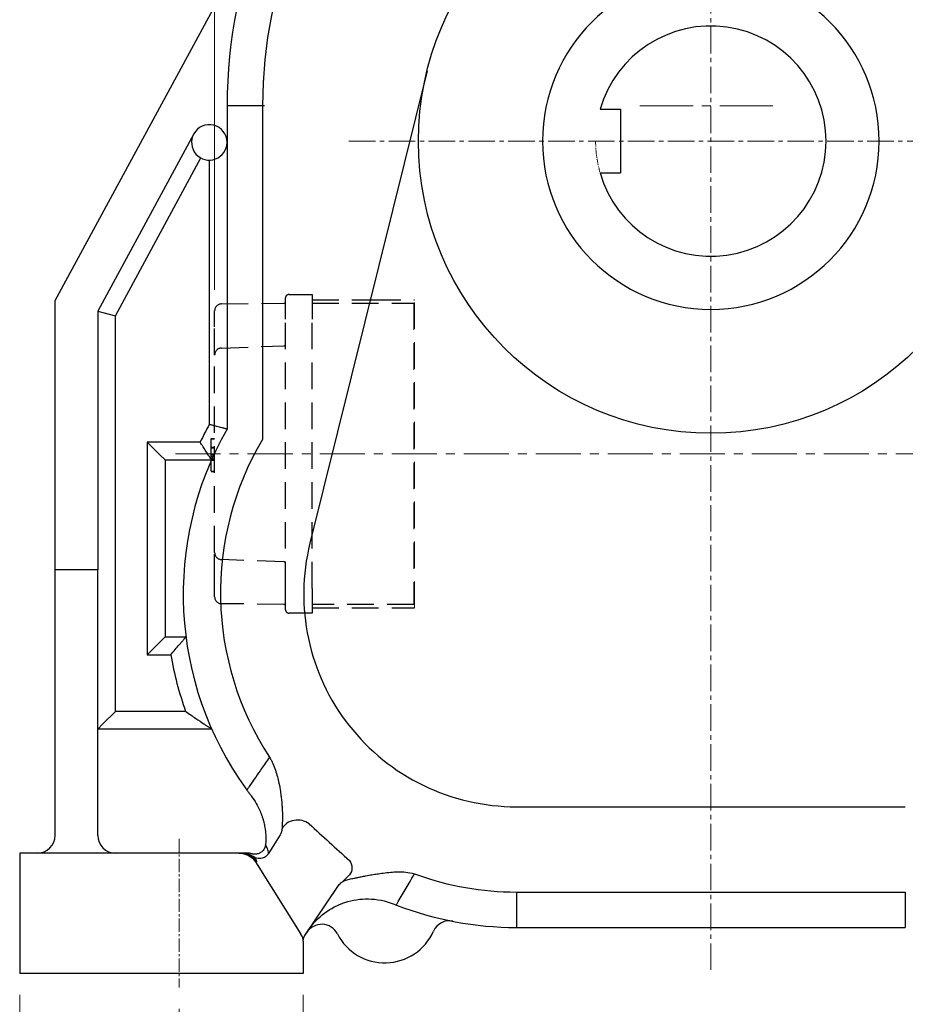
# Model space of a CAD drawing. Units: millimetres. Extents: x 1447 to 3023, y 14 to 2343.
# Drawn here: x 2422 to 2672, y 935 to 1212 of the extents above; entities that cross this region are included whole.
import ezdxf

# ---------------------------------------------------------------- set-up
doc = ezdxf.new("R2010")
doc.units = ezdxf.units.MM
for name, pattern in [('CENTER2', [1.125, 0.75, -0.125, 0.125, -0.125]), ('CENTERX2', [20.32, 12.7, -2.54, 2.54, -2.54]), ('HIDDEN2', [0.1875, 0.125, -0.0625]), ('PHANTOM', [2.5, 1.25, -0.25, 0.25, -0.25, 0.25, -0.25])]:
    doc.linetypes.add(name, pattern=pattern)
doc.layers.get('DEFPOINTS').update_dxf_attribs({"linetype": 'CONTINUOUS'})
for name, color, linetype, lineweight in [('C', 1, 'CENTER2', 9), ('CENTER LINE', 1, 'CENTER2', 9), ('D', 7, 'CONTINUOUS', 9), ('H', 4, 'HIDDEN2', 15), ('O', 3, 'CONTINUOUS', 30), ('P', 6, 'PHANTOM', 9)]:
    doc.layers.add(name, color=color, linetype=linetype, lineweight=lineweight)
doc.styles.get("Standard").update_dxf_attribs({"font": 'romans.shx', "width": 0.8, "bigfont": 'whgtxt.shx'})
doc.dimstyles.get("Standard").update_dxf_attribs({"dimtxt": 3.5, "dimasz": 3.5, "dimexe": 1, "dimexo": 1, "dimgap": 1, "dimtad": 1, "dimdec": 3, "dimdsep": 46, "dimtxsty": 'Standard', "dimcen": 0, "dimclrd": 256, "dimclre": 256, "dimclrt": 256, "dimadec": 3, "dimazin": 2, "dimtp": 0.1, "dimtm": 0.1, "dimtfac": 0.71, "dimtdec": 3, "dimtmove": 0, "dimatfit": 3, "dimfxl": 0, "dimlwd": -1, "dimlwe": -1, "dimarcsym": 0})
doc.dimstyles.new('STANDARD$0', dxfattribs={"dimscale": 0, "dimtxt": 3, "dimasz": 3, "dimexe": 1, "dimexo": 1, "dimgap": 1, "dimtad": 1, "dimdsep": 46, "dimtxsty": 'Standard', "dimblk": 'OPEN', "dimcen": 0, "dimclrd": 2, "dimclre": 2, "dimclrt": 7, "dimadec": 1, "dimazin": 2, "dimtfac": 1, "dimtmove": 0, "dimatfit": 1, "dimldrblk": 'OPEN', "dimfxl": 0, "dimtolj": 1, "dimtzin": 0, "dimlwd": 9, "dimlwe": 9, "dimarcsym": 0})

# ---------------------------------------------------------------- blocks, each defined once
blk = doc.blocks.new('*D124')
at = {"layer": 'D', "transparency": 16777216}
for p, q in [((2632.11, 1355.31), (2916.74, 1355.31)), ((2910.74, 1334.31), (2910.74, 964.21)), ((2818.42, 943.21), (2916.74, 943.21))]:
    blk.add_line(p, q, dxfattribs=at)
for points in [[(2907.24, 1334.31), (2914.24, 1334.31), (2910.74, 1355.31)], [(2907.24, 964.21), (2914.24, 964.21), (2910.74, 943.21)]]:
    blk.add_solid(points, dxfattribs=at)
at = {"layer": 'DEFPOINTS', "color": 0, "transparency": 16777216}
for p in [(2626.11, 1355.31), (2812.42, 943.21), (2910.74, 943.21)]:
    blk.add_point(p, dxfattribs=at)
at = {"layer": 'D', "transparency": 16777216, "insert": (2894.24, 1141.76), "char_height": 21, "attachment_point": 5, "rotation": 90}
blk.add_mtext('APPROX. 413', dxfattribs=at)
blk = doc.blocks.new('*D130')
at = {"layer": 'D', "transparency": 16777216}
for p, q in [((2422.42, 937.21), (2422.42, 842.54)), ((2502.42, 937.21), (2502.42, 842.54)), ((2443.42, 848.54), (2481.42, 848.54))]:
    blk.add_line(p, q, dxfattribs=at)
for points in [[(2443.42, 852.04), (2443.42, 845.04), (2422.42, 848.54)], [(2481.42, 852.04), (2481.42, 845.04), (2502.42, 848.54)]]:
    blk.add_solid(points, dxfattribs=at)
at = {"layer": 'DEFPOINTS', "color": 0, "transparency": 16777216}
for p in [(2422.42, 943.21), (2502.42, 943.21), (2502.42, 848.54)]:
    blk.add_point(p, dxfattribs=at)
at = {"layer": 'D', "transparency": 16777216, "insert": (2462.42, 865.04), "char_height": 21, "attachment_point": 5}
blk.add_mtext('80', dxfattribs=at)
blk = doc.blocks.new('*D132')
at = {"layer": 'D', "transparency": 16777216}
for p, q in [((2467.42, 933.21), (2467.42, 881.02)), ((2767.42, 933.21), (2767.42, 881.02)), ((2467.42, 840.19), (2467.42, 792.54)), ((2767.42, 840.19), (2767.42, 792.54)), ((2488.42, 798.54), (2746.42, 798.54))]:
    blk.add_line(p, q, dxfattribs=at)
for points in [[(2488.42, 802.04), (2488.42, 795.04), (2467.42, 798.54)], [(2746.42, 802.04), (2746.42, 795.04), (2767.42, 798.54)]]:
    blk.add_solid(points, dxfattribs=at)
at = {"layer": 'DEFPOINTS', "color": 0, "transparency": 16777216}
for p in [(2467.42, 939.21), (2767.42, 939.21), (2767.42, 798.54)]:
    blk.add_point(p, dxfattribs=at)
at = {"layer": 'D', "transparency": 16777216, "insert": (2617.42, 815.04), "char_height": 21, "attachment_point": 5}
blk.add_mtext('300', dxfattribs=at)
blk = doc.blocks.new('*D133')
at = {"layer": 'D', "transparency": 16777216}
for p, q in [((2422.42, 937.21), (2422.42, 742.54)), ((2812.42, 937.21), (2812.42, 742.54)), ((2443.42, 748.54), (2791.42, 748.54))]:
    blk.add_line(p, q, dxfattribs=at)
for points in [[(2443.42, 752.04), (2443.42, 745.04), (2422.42, 748.54)], [(2791.42, 752.04), (2791.42, 745.04), (2812.42, 748.54)]]:
    blk.add_solid(points, dxfattribs=at)
at = {"layer": 'DEFPOINTS', "color": 0, "transparency": 16777216}
for p in [(2422.42, 943.21), (2812.42, 943.21), (2812.42, 748.54)]:
    blk.add_point(p, dxfattribs=at)
at = {"layer": 'D', "transparency": 16777216, "insert": (2617.42, 765.04), "char_height": 21, "attachment_point": 5}
blk.add_mtext('390', dxfattribs=at)
blk = doc.blocks.new('A$C519d1c7a')
at = {"layer": 'CENTER LINE', "linetype": 'CENTERX2', "lineweight": 18}
blk.add_line((0, 107.5), (258.5, 107.5), dxfattribs=at)
at = {"layer": 'H', "lineweight": 25, "ltscale": 60}
for p, q in [((31, 145.5), (31, 151.5)), ((32, 152.5), (38.5, 152.5)), ((38.5, 152.5), (38.5, 145.5)), ((38.5, 151), (56, 151)), ((56, 151), (67.39, 151)), ((11, 143.37), (11, 147.84)), ((12.98, 149.84), (30.5, 150)), ((38.5, 150), (67.19, 150)), ((31, 69.5), (31, 145.5)), ((38.5, 69.5), (38.5, 145.5)), ((11, 135.37), (11, 143.37)), ((12.93, 137.37), (30.52, 137.98)), ((11, 79.63), (11, 135.37)), ((10, 111.85), (11, 111.85)), ((10, 111.81), (11, 111.81)), ((10, 111.75), (10, 111.81)), ((10, 111.75), (11, 111.75)), ((10, 109.36), (10, 111.75)), ((10, 109.36), (11, 109.36)), ((10, 109.21), (10, 109.36)), ((10, 109.21), (11, 109.21)), ((10, 107.26), (11, 107.26)), ((10, 106.83), (10, 107.26)), ((10, 106.1), (10, 106.79)), ((10, 106.79), (11, 106.79)), ((10, 106.1), (11, 106.1)), ((10, 106.01), (11, 106.01)), ((10, 105.73), (11, 105.73)), ((10, 102.63), (10, 105.73)), ((10, 102.63), (11, 102.63)), ((10, 102.59), (11, 102.59)), ((10, 102.48), (11, 102.48)), ((11, 71.63), (11, 79.63)), ((30.52, 77.02), (12.93, 77.63)), ((11, 67.16), (11, 71.63)), ((31, 63.5), (31, 69.5)), ((38.5, 69.5), (38.5, 62.5)), ((30.5, 65), (12.98, 65.16)), ((67.19, 65), (38.5, 65)), ((38.5, 64), (67.39, 64)), ((38.5, 62.5), (32, 62.5))]:
    blk.add_line(p, q, dxfattribs=at)
at = {"layer": 'H', "ltscale": 60}
for p, q in [((67.39, 64), (67.39, 151)), ((67.19, 150), (67.19, 65))]:
    blk.add_line(p, q, dxfattribs=at)
at = {"layer": 'H', "lineweight": 25, "ltscale": 60}
for centre, radius, start, end in [((30.5, 150.5), 0.5, 270.5, 0), ((32, 151.5), 1, 90, 180), ((13, 147.84), 2, 90.5, 180), ((13, 135.37), 2, 92, 180), ((30.5, 138.48), 0.5, 272, 0), ((13, 79.63), 2, 180, 268), ((30.5, 76.52), 0.5, 0, 88), ((13, 67.16), 2, 180, 269.5), ((30.5, 64.5), 0.5, 0, 89.5), ((32, 63.5), 1, 180, 270)]:
    blk.add_arc(centre, radius, start, end, dxfattribs=at)
for points, knots in [([(10, 107.26), (10, 107.83), (10, 108.49), (10, 109.07), (10, 109.15)], [0, 0, 0, 0, 0.8550915, 1, 1, 1, 1]), ([(10, 106.01), (10, 106.04), (10, 106.1), (10, 106.1), (10, 106.1)], [0, 0, 0, 0, 0.558903, 1, 1, 1, 1]), ([(10, 105.73), (10, 105.78), (10, 105.85), (10, 105.9), (10, 105.91)], [0, 0, 0, 0, 0.925856, 1, 1, 1, 1])]:
    blk.add_open_spline(points, degree=3, knots=knots, dxfattribs=at)
blk = doc.blocks.new('*D184')
at = {"layer": 'D', "transparency": 16777216}
for p, q in [((2477.42, 1136.27), (2477.42, 1446.58)), ((2617.42, 1366.31), (2617.42, 1446.58)), ((2498.42, 1440.58), (2596.42, 1440.58))]:
    blk.add_line(p, q, dxfattribs=at)
for points in [[(2498.42, 1444.08), (2498.42, 1437.08), (2477.42, 1440.58)], [(2596.42, 1444.08), (2596.42, 1437.08), (2617.42, 1440.58)]]:
    blk.add_solid(points, dxfattribs=at)
at = {"layer": 'DEFPOINTS', "color": 0, "transparency": 16777216}
for p in [(2617.42, 1440.58), (2617.42, 1360.31), (2477.42, 1130.27)]:
    blk.add_point(p, dxfattribs=at)
at = {"layer": 'D', "transparency": 16777216, "insert": (2547.42, 1462.58), "char_height": 21, "attachment_point": 5}
blk.add_mtext('(140)', dxfattribs=at)

msp = doc.modelspace()

# ---------------------------------------------------------------- linework, layer by layer
at = {"layer": 'C', "ltscale": 10}
for p, q in [((2617.4191, 944.2132), (2617.4191, 1360.3126)), ((2515.2742, 1178.2132), (2719.5641, 1178.2132))]:
    msp.add_line(p, q, dxfattribs=at)
at = {"layer": 'C', "ltscale": 20}
msp.add_line((2597.4191, 1188.2132), (2637.4191, 1188.2132), dxfattribs=at)
at = {"layer": 'C', "ltscale": 5}
msp.add_line((2467.4191, 981.2132), (2467.4191, 939.2132), dxfattribs=at)
at = {"layer": 'O'}
for p, q in [((2432.4191, 1133.2132), (2497.3831, 1253.2025)), ((2537.3398, 1198.0512), (2527.5722, 1158.6229)), ((2480.9191, 1188.2132), (2480.9191, 1096.8983)), ((2491.4547, 1188.2132), (2480.9191, 1188.2132)), ((2490.9191, 1188.2132), (2490.9191, 1094.0128)), ((2586.1901, 1187.2132), (2591.9191, 1187.2132)), ((2591.9191, 1187.2132), (2591.9191, 1169.2132)), ((2471.5222, 1180.2329), (2444.4191, 1130.1732)), ((2449.4191, 1128.9065), (2473.5386, 1173.4554)), ((2475.9191, 1172.8523), (2475.9191, 1098.207)), ((2586.1901, 1169.2132), (2591.9191, 1169.2132)), ((2527.5722, 1158.6229), (2504.3078, 1064.7123)), ((2432.4191, 1057.2132), (2432.4191, 1133.2132)), ((2444.4191, 1130.1732), (2445.8836, 1129.8022)), ((2444.4191, 1130.1732), (2444.4191, 1057.2132)), ((2445.8836, 1129.8022), (2449.4191, 1128.9065)), ((2449.4191, 1017.2132), (2449.4191, 1128.9065)), ((2458.4191, 1093.2132), (2461.9547, 1089.6777)), ((2473.3389, 1093.2132), (2458.4191, 1093.2132)), ((2458.4191, 1093.2132), (2458.4191, 1033.2132)), ((2463.4191, 1088.2132), (2461.9547, 1089.6777)), ((2463.4191, 1088.2132), (2463.4191, 1038.2132)), ((2463.4191, 1088.2132), (2476.539, 1088.2132)), ((2432.4191, 982.2132), (2432.4191, 1057.2132)), ((2444.4191, 1057.2132), (2432.4191, 1057.2132)), ((2444.4191, 982.2132), (2444.4191, 1057.2132)), ((2463.4191, 1038.2132), (2461.9547, 1036.7487)), ((2463.4191, 1038.2132), (2469.3256, 1038.2132)), ((2461.9547, 1036.7487), (2458.4191, 1033.2132)), ((2458.4191, 1033.2132), (2465.0303, 1033.2132)), ((2449.4191, 1017.2132), (2445.8836, 1013.6777)), ((2469.2345, 1017.2132), (2449.4191, 1017.2132)), ((2444.4191, 1012.2132), (2445.8836, 1013.6777)), ((2476.6022, 1012.2132), (2444.4191, 1012.2132)), ((2562.5473, 990.2846), (2672.2909, 990.2846)), ((2495.9176, 982.3987), (2492.609, 977.0666)), ((2484.2637, 977.2132), (2422.4191, 977.2132)), ((2422.4191, 977.2132), (2422.4191, 943.2132)), ((2485.3071, 977.2132), (2484.2637, 977.2132)), ((2486.5066, 977.2132), (2485.3071, 977.2132)), ((2492.61, 977.0667), (2492.5013, 976.9052)), ((2488.9909, 974.6983), (2501.7264, 954.3216)), ((2515.5004, 971.0583), (2513.6294, 969.1897)), ((2502.87, 953.9398), (2512.2135, 967.8053)), ((2562.5473, 966.2132), (2562.5473, 956.2132)), ((2562.5473, 966.2132), (2672.2909, 966.2132)), ((2672.2909, 966.2132), (2672.2909, 956.2132)), ((2562.5473, 956.2132), (2672.2909, 956.2132)), ((2502.4191, 952.3528), (2502.4191, 943.2132)), ((2502.4191, 943.2132), (2422.4191, 943.2132))]:
    msp.add_line(p, q, dxfattribs=at)
msp.add_circle((2617.4191, 1178.2132), 82.5, dxfattribs=at)
at = {"layer": 'O', "extrusion": (0, 0, -1)}
msp.add_circle((-2617.4191, 1178.2132), 47.5, dxfattribs=at)
at = {"layer": 'O'}
for centre, radius, start, end in [((2617.4191, 1188.2132), 136.5, 0, 180), ((2617.4191, 1188.2132), 126.5, 0, 180), ((2617.4191, 1178.2132), 32.5, 196.07665, 163.92335), ((2475.9191, 1177.8523), 5, 0, 151.568223), ((2475.9191, 1177.8523), 5, 151.567355, 359.999366), ((2562.5473, 1050.2846), 99, 151.048794, 154.302348), ((2562.5473, 1050.2846), 94, 150.27151, 215.680569), ((2564.03, 1050.7434), 84.9555, 149.381572, 213.163399), ((2562.5473, 1050.2846), 60, 166.086264, 270), ((2562.5473, 1050.2846), 99, 189.929626, 199.51506), ((2427.4191, 982.2132), 5, 270, 0), ((2449.4191, 982.2132), 5, 180, 270), ((2485.3071, 972.2132), 5, 53.551638, 90), ((2486.5066, 972.2132), 5, 73.371806, 90), ((2562.5473, 1049.0919), 82.8787, 250.130313, 270), ((2562.5473, 1050.2132), 94, 248.886043, 270), ((2507.6145, 952.1029), 5, 27.097946, 148.180683), ((2543.6977, 953.0957), 5, 79.023848, 156.053909), ((2498.5666, 952.3484, 0), 3.7253, 28.369934, 31.983865), ((2499.4191, 952.3528), 3, 0, 36.055948), ((2525.4191, 961.2132), 15, 207.097946, 336.053909)]:
    msp.add_arc(centre, radius, start, end, dxfattribs=at)
at = {"layer": 'O', "extrusion": (0, 0, -1)}
for centre, major_axis, ratio, start_param, end_param in [((2479.9291, 996.7135), (-12.8328, 7.9472), 0.99390162, 2.05747461, 2.09419604), ((2485.3071, 972.2132), (0, 5), 0.91536337, 0, 0.34528493), ((2485.3071, 972.2132), (0, 5), 0.91536337, 0.34528493, 1.04795064), ((2485.3071, 972.2132), (2.9705, 4.022), 0.69932065, 0, 0.50981595), ((2739.919, 970.513), (272.7055, -2.1132), 0.02099098, 3.54378078, 3.54640908), ((2513.6162, 973.226), (-0.686, 2.9205), 0.83953034, 1.06575645, 2.58124937)]:
    msp.add_ellipse(centre, major_axis=major_axis, ratio=ratio, start_param=start_param, end_param=end_param, dxfattribs=at)
at = {"layer": 'O'}
for centre, major_axis, ratio, start_param, end_param in [((2500.96, 982.1398), (4.9647, -0.5935), 0.87268949, 0.9919682, 2.81278517), ((2529.2608, 964.0149), (11.4473, -4.4206), 0.13022185, 4.63807615, 4.71248975)]:
    msp.add_ellipse(centre, major_axis=major_axis, ratio=ratio, start_param=start_param, end_param=end_param, dxfattribs=at)
at = {"layer": 'O', "extrusion": (7.8647e-11, 6.12323e-17, -1)}
msp.add_ellipse((2484.2855, 972.2368), major_axis=(5.4254, -0.1257), ratio=0.91695859, start_param=4.68713095, end_param=5.74051791, dxfattribs=at)
at = {"layer": 'O'}
for points, degree, knots in [([(2479.4547, 1097.2854), (2479.0271, 1097.3979), (2478.5276, 1097.529), (2477.6595, 1097.7556), (2477.3234, 1097.8432), (2476.6339, 1098.0222), (2476.282, 1098.1133), (2475.9258, 1098.2053), (2475.9225, 1098.2061), (2475.9191, 1098.207)], 3, [-0.00403191876, -0.00403191876, -0.00403191876, -0.00403191876, -0.00218371435, -0.00218371435, -0.00109313282, -0.00109313282, 0, 0, 0.0000103695, 0.0000103695, 0.0000103695, 0.0000103695]), ([(2480.9191, 1096.8983), (2480.7797, 1096.9353), (2480.5705, 1096.9908), (2480.2916, 1097.0646), (2480.0824, 1097.1199), (2479.8034, 1097.1935), (2479.5941, 1097.2487), (2479.4547, 1097.2854)], 3, [-0.0080008112, -0.0080008112, -0.0080008112, -0.0080008112, -0.00686684193, -0.00629985729, -0.00573287266, -0.00516588802, -0.00403191876, -0.00403191876, -0.00403191876, -0.00403191876]), ([(2475.5896, 1089.6777), (2475.3903, 1089.9867), (2475.1661, 1090.3355), (2474.6788, 1091.0969), (2474.4214, 1091.5009), (2473.891, 1092.337), (2473.6176, 1092.7699), (2473.3431, 1093.2065), (2473.341, 1093.2099), (2473.3389, 1093.2132)], 3, [0.0039400456, 0.0039400456, 0.0039400456, 0.0039400456, 0.00525849166, 0.00525849166, 0.00658165786, 0.00658165786, 0.00792607403, 0.00792607403, 0.00793641386, 0.00793641386, 0.00793641386, 0.00793641386]), ([(2476.539, 1088.2132), (2476.4483, 1088.3524), (2476.3123, 1088.5614), (2476.1312, 1088.8402), (2475.9955, 1089.0495), (2475.8149, 1089.3285), (2475.6796, 1089.538), (2475.5896, 1089.6777)], 3, [0, 0, 0, 0, 0.00112572732, 0.00168859097, 0.00225145463, 0.00281431829, 0.0039400456, 0.0039400456, 0.0039400456, 0.0039400456]), ([(2468.0473, 1036.7487), (2468.1686, 1036.8886), (2468.3507, 1037.0983), (2468.5939, 1037.3775), (2468.7766, 1037.5867), (2469.0203, 1037.8654), (2469.2035, 1038.0742), (2469.3256, 1038.2132)], 3, [0.00507873786, 0.00507873786, 0.00507873786, 0.00507873786, 0.00652955442, 0.00725496269, 0.00798037097, 0.00870577924, 0.01015659579, 0.01015659579, 0.01015659579, 0.01015659579]), ([(2465.0303, 1033.2132), (2465.0331, 1033.2165), (2465.0359, 1033.2199), (2465.4547, 1033.7183), (2465.8737, 1034.2137), (2466.6871, 1035.1694), (2467.0736, 1035.6206), (2467.6495, 1036.2892), (2467.857, 1036.5292), (2468.0473, 1036.7487)], 3, [-0.0000130498, -0.0000130498, -0.0000130498, -0.0000130498, 0, 0, 0.00193987726, 0.00193987726, 0.00387001109, 0.00387001109, 0.00507873786, 0.00507873786, 0.00507873786, 0.00507873786]), ([(2469.2345, 1017.2132), (2469.2392, 1017.2099), (2469.2439, 1017.2065), (2470.2149, 1016.5206), (2471.1793, 1015.8504), (2472.9315, 1014.6501), (2473.7134, 1014.123), (2474.3804, 1013.6777)], 3, [-0.00790580993, -0.00790580993, -0.00790580993, -0.00790580993, -0.00789591441, -0.00789591441, -0.00586458606, -0.00586458606, -0.00395322749, -0.00395322749, -0.00395322749, -0.00395322749]), ([(2474.3804, 1013.6777), (2474.5912, 1013.537), (2474.9077, 1013.3264), (2475.3305, 1013.0467), (2475.6479, 1012.8375), (2476.0716, 1012.5593), (2476.3898, 1012.3514), (2476.6022, 1012.2132)], 3, [-0.00395322749, -0.00395322749, -0.00395322749, -0.00395322749, -0.00282373392, -0.00225898714, -0.00169424035, -0.00112949357, 0, 0, 0, 0]), ([(2492.9125, 1004.2703), (2492.16, 1003.1977), (2491.4099, 1002.124), (2489.5642, 999.4719), (2488.4711, 997.8926), (2487.3823, 996.3118), (2487.0883, 995.8849), (2486.7946, 995.4579), (2486.5012, 995.0307)], 3, [0.0425279868, 0.0425279868, 0.0425279868, 0.0425279868, 0.0479668337, 0.0479668337, 0.0559519998, 0.0559519998, 0.0559519998, 0.0581084981, 0.0581084981, 0.0581084981, 0.0581084981]), ([(2493.1846, 1003.7883), (2493.188, 1003.782), (2493.1914, 1003.7758), (2493.2037, 1003.7529), (2493.2127, 1003.7362), (2493.2929, 1003.5861), (2493.3626, 1003.4516), (2493.5667, 1003.045), (2493.6964, 1002.7697), (2494.0955, 1001.8705), (2494.3413, 1001.2334), (2494.7663, 999.9892), (2494.9487, 999.3852), (2495.2795, 998.1616), (2495.4276, 997.5423), (2495.7256, 996.1436), (2495.8666, 995.3626), (2496.0606, 994.1025), (2496.1267, 993.6199), (2496.2431, 992.6636), (2496.2934, 992.1898), (2496.3707, 991.3489), (2496.4004, 990.9797), (2496.4512, 990.2478), (2496.4722, 989.8858), (2496.516, 988.9619), (2496.5322, 988.4103), (2496.5443, 987.5109), (2496.5446, 987.1496), (2496.5378, 986.4625), (2496.5305, 986.1352), (2496.5107, 985.5269), (2496.4983, 985.2458), (2496.4667, 984.6473), (2496.4466, 984.3488), (2496.4285, 984.1005)], 3, [0.0004558965, 0.0004558965, 0.0004558965, 0.0004558965, 0.0004818759, 0.0004818759, 0.0005507153, 0.0005507153, 0.0011014307, 0.0011014307, 0.0022028614, 0.0022028614, 0.0046552875, 0.0046552875, 0.0069123965, 0.0069123965, 0.0091695056, 0.0091695056, 0.011990892, 0.011990892, 0.0137542584, 0.0137542584, 0.0155176249, 0.0155176249, 0.0169283181, 0.0169283181, 0.0183390112, 0.0183390112, 0.0205961203, 0.0205961203, 0.0222134741, 0.0222134741, 0.0238308279, 0.0238308279, 0.0254089092, 0.0254089092, 0.0275085169, 0.0275085169, 0.0275085169, 0.0275085169]), ([(2486.1929, 995.4576), (2486.2799, 995.3364), (2486.3673, 995.2153), (2486.54, 994.9771), (2486.6254, 994.8601), (2486.7643, 994.6703), (2486.8179, 994.5974), (2486.905, 994.4792), (2486.9386, 994.4337), (2487.0057, 994.343), (2487.0393, 994.2976), (2487.1267, 994.1799), (2487.1805, 994.1076), (2487.3207, 993.92), (2487.407, 993.8049), (2487.5825, 993.5721), (2487.6717, 993.4545), (2487.7609, 993.3373)], 3, [0, 0, 0, 0, 0.00042395558, 0.00042395558, 0.00083506401, 0.00083506401, 0.00109200679, 0.00109200679, 0.00125259602, 0.00125259602, 0.00141318525, 0.00141318525, 0.00167012803, 0.00167012803, 0.00208123646, 0.00208123646, 0.00250519204, 0.00250519204, 0.00250519204, 0.00250519204]), ([(2487.7609, 993.3373), (2488.2736, 992.664), (2488.7441, 991.9571), (2489.5768, 990.5156), (2489.9418, 989.7827), (2490.4569, 988.5694), (2490.6363, 988.0974), (2490.897, 987.3257), (2490.9899, 987.0278), (2491.1609, 986.4309), (2491.2393, 986.1309), (2491.4184, 985.3746), (2491.51, 984.9167), (2491.7058, 983.7222), (2491.7847, 982.9833), (2491.8676, 981.3702), (2491.8542, 980.4974), (2491.7865, 979.6418)], 3, [0, 0, 0, 0, 0.0032173409, 0.0032173409, 0.0063371866, 0.0063371866, 0.0082870902, 0.0082870902, 0.0095057799, 0.0095057799, 0.0107244696, 0.0107244696, 0.012562633, 0.012562633, 0.0155036944, 0.0155036944, 0.0190115598, 0.0190115598, 0.0190115598, 0.0190115598]), ([(2496.4285, 984.1005), (2496.4204, 983.9883), (2496.4086, 983.8785), (2496.3783, 983.6673), (2496.3601, 983.5659), (2496.3251, 983.4052), (2496.3103, 983.3444), (2496.2843, 983.2473), (2496.2738, 983.2104), (2496.2517, 983.1374), (2496.2402, 983.1013), (2496.2091, 983.0086), (2496.1886, 982.9526), (2496.1323, 982.8099), (2496.0945, 982.7249), (2496.0115, 982.5583), (2495.9661, 982.4769), (2495.9176, 982.3987)], 3, [-0.00561105939, -0.00561105939, -0.00561105939, -0.00561105939, -0.00466149549, -0.00466149549, -0.00374070626, -0.00374070626, -0.00316521299, -0.00316521299, -0.00280552969, -0.00280552969, -0.0024458464, -0.0024458464, -0.00187035313, -0.00187035313, -0.0009495639, -0.0009495639, 0, 0, 0, 0]), ([(2491.7151, 979.1874), (2491.7034, 979.1377), (2491.6903, 979.0883), (2491.6341, 978.8956), (2491.5815, 978.7552), (2491.4559, 978.4834), (2491.3824, 978.3514), (2491.1862, 978.0543), (2491.0553, 977.8947), (2490.7907, 977.6316), (2490.6597, 977.5218), (2490.4328, 977.3623), (2490.3422, 977.3057), (2490.1563, 977.2028), (2490.061, 977.1564), (2489.8093, 977.05), (2489.6493, 976.9977), (2489.3042, 976.9161), (2489.119, 976.8905), (2488.8072, 976.8759), (2488.6792, 976.8782), (2488.426, 976.8988), (2488.3015, 976.9171), (2488.0976, 976.9598), (2488.0158, 976.9807), (2487.9374, 977.0041)], 3, [0, 0, 0, 0, 0.0004104455, 0.0004104455, 0.0016100015, 0.0016100015, 0.0028095575, 0.0028095575, 0.0044435786, 0.0044435786, 0.0058108335, 0.0058108335, 0.0066653678, 0.0066653678, 0.0075199022, 0.0075199022, 0.0088871571, 0.0088871571, 0.0104114951, 0.0104114951, 0.0114913529, 0.0114913529, 0.0125712107, 0.0125712107, 0.0133307357, 0.0133307357, 0.0133307357, 0.0133307357]), ([(2491.7865, 979.6418), (2491.7826, 979.5925), (2491.7774, 979.5424), (2491.7643, 979.442), (2491.7565, 979.3919), (2491.7416, 979.31), (2491.7353, 979.2784), (2491.7243, 979.227), (2491.7198, 979.2072), (2491.7151, 979.1874)], 3, [-0.00127324005, -0.00127324005, -0.00127324005, -0.00127324005, -0.00084229727, -0.00084229727, -0.00042441335, -0.00042441335, -0.0001632359, -0.0001632359, 0, 0, 0, 0]), ([(2492.609, 977.0666), (2492.6296, 977.0997), (2492.6435, 977.1428), (2492.6675, 977.3358), (2492.637, 977.5465), (2492.4952, 978.0222), (2492.4184, 978.2372), (2492.2541, 978.6425), (2492.1814, 978.8119), (2492.0578, 979.0856), (2492.0147, 979.1791), (2491.969, 979.2763), (2491.9125, 979.3965), (2491.8519, 979.5224), (2491.7874, 979.6539)], 3, [0, 0, 0, 0, 0.00132649414, 0.00132649414, 0.00474191222, 0.00474191222, 0.00687654851, 0.00687654851, 0.0082106962, 0.0082106962, 0.00886616489, 0.00886616489, 0.00886616489, 0.00967699543, 0.00967699543, 0.00967699543, 0.00967699543]), ([(2490.0904, 975.6484), (2490.082, 975.6483), (2490.0735, 975.6481), (2490.065, 975.6481), (2490.0649, 975.6481), (2490.0648, 975.6481), (2490.0648, 975.6481)], 3, [0.019643710625, 0.019643710625, 0.019643710625, 0.019643710625, 0.019797268421, 0.019797268421, 0.019797268421, 0.019798385512, 0.019798385512, 0.019798385512, 0.019798385512]), ([(2515.5004, 969.8655), (2515.6899, 969.901), (2515.896, 969.9423), (2516.386, 970.0434), (2516.6772, 970.1053), (2517.2612, 970.2295), (2517.5493, 970.2907), (2518.1545, 970.4175), (2518.4714, 970.4829), (2519.2117, 970.6317), (2519.6418, 970.7156), (2520.3631, 970.8502), (2520.6459, 970.9016), (2521.2194, 971.0026), (2521.5102, 971.0522), (2522.2729, 971.1779), (2522.7519, 971.2525), (2523.7977, 971.4049), (2524.3661, 971.4815), (2525.6751, 971.6425), (2526.4206, 971.7231), (2527.4854, 971.8216), (2527.8022, 971.8489), (2528.1192, 971.8741)], 3, [0, 0, 0, 0, 0.0012791823, 0.0012791823, 0.0028319763, 0.0028319763, 0.0042050558, 0.0042050558, 0.0055781352, 0.0055781352, 0.0072944845, 0.0072944845, 0.0083672028, 0.0083672028, 0.0094399211, 0.0094399211, 0.0111562704, 0.0111562704, 0.013129262, 0.013129262, 0.0156640219, 0.0156640219, 0.0167344055, 0.0167344055, 0.0167344055, 0.0167344055]), ([(2528.1192, 971.8741), (2528.6369, 971.9153), (2529.1541, 971.9342), (2530.4202, 971.9222), (2531.1684, 971.8646), (2532.7508, 971.6231), (2533.5808, 971.4214), (2534.3783, 971.1471)], 3, [-0.00716698625, -0.00716698625, -0.00716698625, -0.00716698625, -0.00542153129, -0.00542153129, -0.00289971734, -0.00289971734, 0, 0, 0, 0]), ([(2528.6521, 962.537), (2528.6635, 962.5564), (2528.6749, 962.5758), (2528.6863, 962.5952), (2530.1624, 965.1065), (2531.634, 967.6211), (2533.3314, 970.5375), (2533.5628, 970.9354), (2533.7941, 971.3334)], 3, [0.0769232042, 0.0769232042, 0.0769232042, 0.0769232042, 0.077018231, 0.077018231, 0.077018231, 0.0893218294, 0.0893218294, 0.0912650688, 0.0912650688, 0.0912650688, 0.0912650688]), ([(2512.2135, 967.8053), (2512.3286, 967.9907), (2512.456, 968.1646), (2512.7314, 968.4844), (2512.8786, 968.6309), (2513.1362, 968.8508), (2513.2397, 968.9311), (2513.4149, 969.0545), (2513.484, 969.1002), (2513.6255, 969.1883), (2513.698, 969.2307), (2513.8906, 969.3363), (2514.0133, 969.397), (2514.343, 969.5434), (2514.5563, 969.6224), (2515.0096, 969.7603), (2515.2502, 969.8187), (2515.5004, 969.8655)], 3, [-0.01015985317, -0.01015985317, -0.01015985317, -0.01015985317, -0.00847115548, -0.00847115548, -0.00683363045, -0.00683363045, -0.00581017731, -0.00581017731, -0.00517051909, -0.00517051909, -0.00453086088, -0.00453086088, -0.00350740774, -0.00350740774, -0.00186988271, -0.00186988271, -0.00018118502, -0.00018118502, -0.00018118502, -0.00018118502]), ([(2503.7595, 955.2871), (2504.864, 956.9605), (2506.2183, 958.4651), (2509.4593, 961.1184), (2511.3657, 962.2238), (2513.6851, 963.0925), (2513.9351, 963.1805), (2514.1865, 963.2635)], 3, [0.0005860161, 0.0005860161, 0.0005860161, 0.0005860161, 0.007110165, 0.007110165, 0.0141064434, 0.0141064434, 0.0149454806, 0.0149454806, 0.0149454806, 0.0149454806]), ([(2514.1865, 963.2635), (2516.3171, 963.9662), (2518.5525, 964.3061), (2523.2111, 964.2251), (2525.5952, 963.7473), (2527.8368, 962.8566)], 3, [0.0149454806, 0.0149454806, 0.0149454806, 0.0149454806, 0.0220547702, 0.0220547702, 0.0296840956, 0.0296840956, 0.0296840956, 0.0296840956]), ([(2502.5337, 953.1792), (2502.546, 953.2225), (2502.559, 953.2651), (2502.5726, 953.3069), (2502.597, 953.3775), (2502.6231, 953.4461), (2502.6343, 953.4743), (2502.6481, 953.5082), (2502.6624, 953.5415), (2502.6649, 953.5473), (2502.6674, 953.5531), (2502.6722, 953.5641), (2502.6744, 953.5692), (2502.6767, 953.5743), (2502.6838, 953.5903), (2502.691, 953.6061), (2502.6959, 953.6169), (2502.7109, 953.6489), (2502.7262, 953.6805), (2502.7365, 953.7014), (2502.7497, 953.7272), (2502.763, 953.7528), (2502.7657, 953.7579), (2502.7718, 953.7693), (2502.7779, 953.7807), (2502.7813, 953.7871), (2502.7847, 953.7934), (2502.793, 953.8084), (2502.7978, 953.8171), (2502.8026, 953.8258), (2502.8187, 953.8543), (2502.835, 953.8823), (2502.8465, 953.9017), (2502.8582, 953.9208), (2502.87, 953.9398)], 5, [0.00196769992, 0.00196769992, 0.00196769992, 0.00196769992, 0.00196769992, 0.00196769992, 0.00278651957, 0.00278651957, 0.00278651957, 0.00337139076, 0.00337139076, 0.00337139076, 0.00349531904, 0.00349531904, 0.00349531904, 0.00349531904, 0.00360533923, 0.00360533923, 0.00360533923, 0.00383928771, 0.00383928771, 0.00383928771, 0.00430718466, 0.00430718466, 0.00430718466, 0.00442415889, 0.00442415889, 0.00442415889, 0.00457080182, 0.00457080182, 0.00457080182, 0.00457080182, 0.00477508161, 0.00477508161, 0.00477508161, 0.00524297855, 0.00524297855, 0.00524297855, 0.00524297855, 0.00524297855, 0.00524297855]), ([(2502.4191, 952.3554), (2502.4191, 952.3972), (2502.4199, 952.4381), (2502.4233, 952.5235), (2502.4261, 952.5678), (2502.4456, 952.7978), (2502.4773, 952.9687), (2502.5241, 953.145), (2502.5288, 953.1621), (2502.5337, 953.1792)], 3, [-0.00077286882, -0.00077286882, -0.00077286882, -0.00077286882, -0.00041004723, -0.00041004723, 0, 0, 0.00177454659, 0.00177454659, 0.00196769992, 0.00196769992, 0.00196769992, 0.00196769992])]:
    msp.add_open_spline(points, degree=degree, knots=knots, dxfattribs=at)
for points in [[(2504.1094, 985.442), (2507.8733, 981.9973), (2511.6476, 978.5652), (2515.43, 975.1431)], [(2488.2777, 976.2351), (2488.2884, 976.2272), (2488.2991, 976.2194), (2488.3096, 976.2118)], [(2490.0648, 975.6481), (2489.5452, 975.6429), (2488.9804, 975.7267), (2488.3096, 976.2118)], [(2492.5013, 976.9052), (2492.2113, 976.5283), (2491.5277, 975.8955), (2490.5968, 975.6732), (2490.0904, 975.6485)]]:
    msp.add_open_spline(points, degree=3, dxfattribs=at)
at = {"layer": 'P'}
msp.add_arc((2617.4191, 1178.2132), 32.5, 180, 196.07665, dxfattribs=at)

# ---------------------------------------------------------------- block references
at = {"layer": 'O'}
msp.add_blockref('A$C519d1c7a', (2466.4191, 982.4282), dxfattribs=at)

# ---------------------------------------------------------------- dimensions: what is measured, and where the dimension line sits
at = {"layer": 'D'}
dim = msp.add_linear_dim(base=(2617.4191, 1440.5768), p1=(2477.4191, 1130.271), p2=(2617.4191, 1360.3126), text='(<>)', dimstyle='STANDARD$0', override={"dimscale": 6, "dimtxt": 3.5, "dimasz": 3.5, "dimdec": 0, "dimclrd": 256, "dimclre": 256, "dimclrt": 256, "dimadec": 3, "dimtp": 0.1, "dimtm": 0.1, "dimtfac": 0.71, "dimtdec": 3, "dimatfit": 3, "dimtolj": 0, "dimtzin": 8, "dimlwd": 65535, "dimlwe": 65535, "dimarcsym": 1}, dxfattribs=at)
dim.commit()
dim.dimension.update_dxf_attribs({"geometry": '*D184', "text_midpoint": (2547.4191, 1462.5768)})
dim = msp.add_linear_dim(base=(2910.7421, 943.2132), p1=(2626.1086, 1355.3126), p2=(2812.4191, 943.2132), angle=90, text='APPROX. 413', dimstyle='Standard', override={"dimscale": 6, "dimdec": 0}, dxfattribs=at)
dim.commit()
dim.dimension.update_dxf_attribs({"geometry": '*D124', "text_midpoint": (2910.7421, 1141.7629), "dimtype": 160})
for base, p1, p2, override, picture, middle in [((2502.4191, 848.5443), (2422.4191, 943.2132), (2502.4191, 943.2132), {"dimscale": 6}, '*D130', (2462.4191, 865.0443)), ((2767.4191, 798.5443), (2467.4191, 939.2132), (2767.4191, 939.2132), {"dimscale": 6, "dimtmove": 0}, '*D132', (2617.4191, 815.0443))]:
    dim = msp.add_linear_dim(base=base, p1=p1, p2=p2, dimstyle='Standard', override=override, dxfattribs=at)
    dim.commit()
    dim.dimension.update_dxf_attribs({"geometry": picture, "text_midpoint": middle})
dim = msp.add_linear_dim(base=(2812.4191, 748.5443), p1=(2422.4191, 943.2132), p2=(2812.4191, 943.2132), dimstyle='Standard', override={"dimscale": 6, "dimtmove": 0}, dxfattribs=at)
dim.commit()
dim.dimension.update_dxf_attribs({"geometry": '*D133', "text_midpoint": (2617.4191, 748.5443), "dimtype": 160})

doc.saveas('drawing.dxf')
